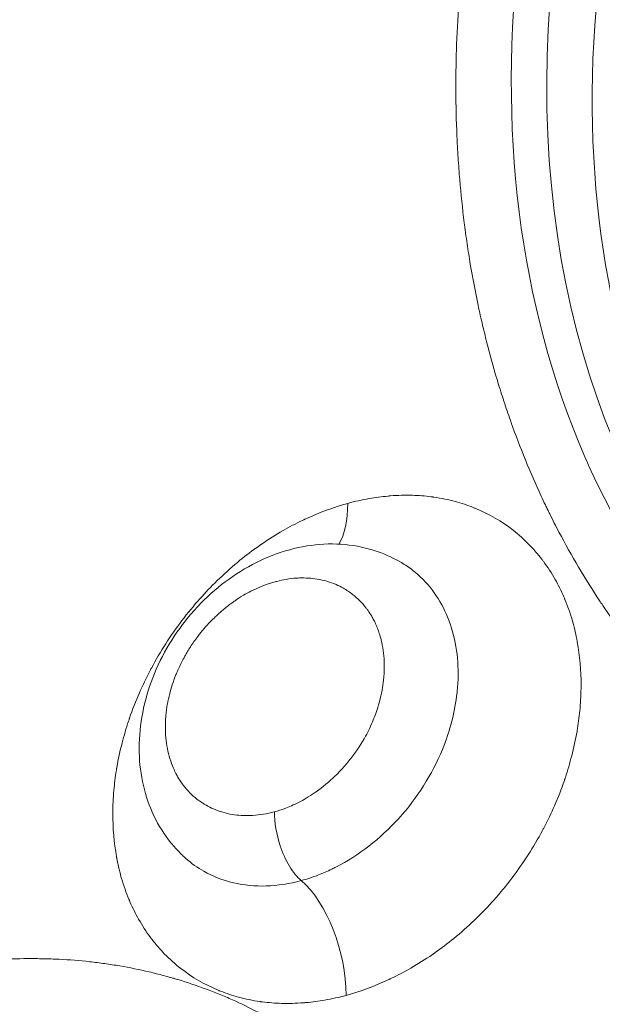
# Model space of a CAD drawing. Units: millimetres. Extents: x -2001 to 5351, y -2694 to 4521.
# Drawn here: x 190 to 254, y -28 to 79 of the extents above; entities that cross this region are included whole.
import ezdxf

# ---------------------------------------------------------------- set-up
doc = ezdxf.new("R2010")
doc.units = ezdxf.units.MM
doc.header["$LTSCALE"] = 1000
doc.layers.add('1 EQUIPMENT', color=7, linetype='Continuous', lineweight=18)

# ---------------------------------------------------------------- blocks, each defined once
blk = doc.blocks.new('DGHS 109')
at = {"layer": '1 EQUIPMENT', "color": 0, "linetype": 'Continuous', "lineweight": 0}
for centre, major_axis, start_param, end_param in [((354.14, 101.62), (73.54, 100.89), -2.381275, 3.90191), ((366.74, 92.43), (72.16, 98.99), 0.064783, 3.07681)]:
    blk.add_ellipse(centre, major_axis=major_axis, ratio=0.760845, start_param=start_param, end_param=end_param, dxfattribs=at)
at = {"layer": '1 EQUIPMENT', "color": 0, "linetype": 'Continuous', "lineweight": 0, "extrusion": (0, 0, -1)}
for centre, major_axis, ratio, start_param, end_param in [((357.1, 99.45), (-72.16, -98.99), 0.760845, 0, 3.141593), ((352.66, 102.69), (-75.19, -103.16), 0.760845, -0.760318, 2.381275), ((220.89, 30.55), (2.63, -9.65), 0.470228, -1.039407, -0.426893), ((220.7, -23.11), (2.63, -9.65), 0.470228, -2.547663, -1.039407)]:
    blk.add_ellipse(centre, major_axis=major_axis, ratio=ratio, start_param=start_param, end_param=end_param, dxfattribs=at)
at = {"layer": '1 EQUIPMENT', "color": 0, "linetype": 'Continuous', "lineweight": 0}
for points, knots in [([(351.02, -15.65), (349.5, -16.07), (347.98, -16.45), (346.45, -16.8), (345.69, -16.97), (344.93, -17.14), (344.17, -17.3), (343.79, -17.38), (343.41, -17.46), (343.03, -17.53), (342.84, -17.57), (342.65, -17.61), (342.46, -17.65), (342.36, -17.66), (342.27, -17.68), (342.17, -17.7), (342.12, -17.71), (342.07, -17.72), (342.03, -17.73), (341.98, -17.74), (341.93, -17.75), (341.88, -17.75), (340.31, -18.05), (338.75, -18.31), (337.18, -18.53), (336.4, -18.65), (335.62, -18.75), (334.84, -18.84), (334.45, -18.89), (334.06, -18.94), (333.67, -18.98), (333.48, -19), (333.28, -19.02), (333.09, -19.04), (332.99, -19.05), (332.89, -19.06), (332.8, -19.07), (332.7, -19.08), (332.6, -19.09), (332.5, -19.1), (330.92, -19.26), (329.34, -19.38), (327.77, -19.46), (326.98, -19.5), (326.2, -19.54), (325.42, -19.56), (325.03, -19.57), (324.64, -19.58), (324.25, -19.59), (324.05, -19.59), (323.86, -19.59), (323.66, -19.59), (323.56, -19.6), (323.47, -19.6), (323.37, -19.6), (323.27, -19.6), (323.18, -19.6), (323.08, -19.6), (321.5, -19.61), (319.93, -19.58), (318.37, -19.51), (317.59, -19.48), (316.81, -19.44), (316.03, -19.38), (315.64, -19.36), (315.26, -19.33), (314.87, -19.3), (314.68, -19.28), (314.48, -19.27), (314.29, -19.25), (314.2, -19.24), (314.1, -19.23), (314, -19.22), (313.91, -19.21), (313.81, -19.21), (313.71, -19.2), (312.15, -19.05), (310.61, -18.87), (309.08, -18.64), (308.31, -18.53), (307.55, -18.41), (306.79, -18.28), (306.41, -18.21), (306.03, -18.15), (305.65, -18.08), (305.46, -18.04), (305.27, -18.01), (305.08, -17.97), (304.9, -17.93), (304.71, -17.9), (304.52, -17.86), (303, -17.55), (301.5, -17.21), (300.02, -16.83), (299.27, -16.64), (298.54, -16.44), (297.8, -16.23), (297.43, -16.13), (297.07, -16.02), (296.7, -15.91), (296.34, -15.8), (295.98, -15.69), (295.61, -15.57), (294.15, -15.11), (292.72, -14.61), (291.3, -14.07), (289.88, -13.54), (288.48, -12.96), (287.1, -12.35), (285.72, -11.73), (284.37, -11.08), (283.03, -10.39), (282.36, -10.05), (281.7, -9.69), (281.05, -9.33), (280.72, -9.15), (280.39, -8.97), (280.07, -8.78), (279.74, -8.59), (279.42, -8.41), (279.1, -8.22), (277.81, -7.46), (276.55, -6.66), (275.31, -5.83), (274.69, -5.41), (274.08, -4.99), (273.48, -4.56), (273.17, -4.34), (272.87, -4.12), (272.57, -3.9), (272.42, -3.79), (272.27, -3.68), (272.12, -3.57), (271.97, -3.45), (271.82, -3.34), (271.68, -3.23), (270.5, -2.33), (269.35, -1.41), (268.22, -0.44), (267.66, 0.04), (267.1, 0.52), (266.55, 1.02), (266.28, 1.27), (266.01, 1.52), (265.74, 1.77), (265.6, 1.9), (265.46, 2.03), (265.33, 2.15), (265.26, 2.22), (265.2, 2.28), (265.13, 2.35), (265.06, 2.41), (264.99, 2.47), (264.93, 2.54), (263.87, 3.56), (262.83, 4.6), (261.83, 5.68), (261.33, 6.22), (260.83, 6.76), (260.34, 7.32), (260.1, 7.6), (259.86, 7.87), (259.62, 8.15), (259.5, 8.3), (259.38, 8.44), (259.26, 8.58), (259.2, 8.65), (259.14, 8.72), (259.08, 8.79), (259.02, 8.86), (258.96, 8.93), (258.9, 9), (257.97, 10.12), (257.06, 11.27), (256.18, 12.45), (255.75, 13.04), (255.31, 13.63), (254.89, 14.24), (254.68, 14.54), (254.47, 14.84), (254.26, 15.14), (254.16, 15.3), (254.05, 15.45), (253.95, 15.6), (253.9, 15.68), (253.85, 15.76), (253.79, 15.83), (253.77, 15.87), (253.74, 15.91), (253.72, 15.95), (253.69, 15.99), (253.67, 16.03), (253.64, 16.06), (252.03, 18.48), (250.55, 20.99), (249.17, 23.6), (248.83, 24.25), (248.49, 24.91), (248.17, 25.58), (248.08, 25.74), (248, 25.91), (247.92, 26.07), (247.91, 26.09), (247.9, 26.11), (247.9, 26.13), (247.88, 26.15), (247.87, 26.18), (247.86, 26.2), (247.84, 26.24), (247.82, 26.28), (247.8, 26.32), (247.76, 26.4), (247.72, 26.48), (247.69, 26.56), (247.53, 26.88), (247.38, 27.21), (247.23, 27.53), (246.63, 28.83), (246.05, 30.14), (245.51, 31.48), (244.96, 32.81), (244.45, 34.16), (243.96, 35.53), (243.71, 36.22), (243.48, 36.91), (243.25, 37.6), (243.02, 38.3), (242.8, 39), (242.58, 39.7), (242.15, 41.11), (241.75, 42.54), (241.38, 43.98), (241.19, 44.7), (241.01, 45.43), (240.84, 46.15), (240.67, 46.88), (240.51, 47.62), (240.35, 48.35), (240.04, 49.82), (239.76, 51.31), (239.5, 52.81), (239.38, 53.55), (239.26, 54.31), (239.15, 55.06), (239.09, 55.44), (239.04, 55.82), (238.99, 56.2), (238.96, 56.39), (238.94, 56.58), (238.91, 56.77), (238.9, 56.86), (238.89, 56.96), (238.87, 57.06), (238.87, 57.1), (238.86, 57.15), (238.85, 57.2), (238.85, 57.25), (238.84, 57.29), (238.84, 57.34), (238.64, 58.9), (238.48, 60.47), (238.34, 62.05), (238.28, 62.84), (238.22, 63.63), (238.17, 64.43), (238.14, 64.83), (238.12, 65.22), (238.1, 65.62), (238.08, 65.82), (238.07, 66.02), (238.06, 66.22), (238.06, 66.32), (238.05, 66.42), (238.05, 66.52), (238.05, 66.57), (238.05, 66.62), (238.04, 66.67), (238.04, 66.72), (238.04, 66.77), (238.04, 66.82), (237.96, 68.47), (237.93, 70.13), (237.92, 71.79), (237.92, 72.63), (237.92, 73.46), (237.94, 74.3), (237.94, 74.72), (237.95, 75.14), (237.96, 75.56), (237.97, 75.77), (237.98, 75.98), (237.98, 76.19), (237.99, 76.29), (237.99, 76.4), (237.99, 76.5), (238, 76.61), (238, 76.71), (238, 76.82), (238.07, 78.53), (238.16, 80.25), (238.29, 81.98), (238.36, 82.84), (238.43, 83.71), (238.52, 84.58), (238.56, 85.01), (238.6, 85.44), (238.65, 85.88), (238.67, 86.1), (238.69, 86.31), (238.72, 86.53), (238.73, 86.64), (238.74, 86.75), (238.75, 86.86), (238.77, 86.97), (238.78, 87.07), (238.79, 87.18), (238.99, 88.95), (239.23, 90.72), (239.51, 92.49), (239.64, 93.38), (239.79, 94.26), (239.94, 95.15), (240.02, 95.59), (240.1, 96.04), (240.18, 96.48), (240.22, 96.71), (240.26, 96.93), (240.3, 97.15), (240.32, 97.26), (240.35, 97.37), (240.37, 97.48), (240.39, 97.59), (240.41, 97.7), (240.43, 97.82), (240.78, 99.61), (241.16, 101.41), (241.58, 103.21), (241.79, 104.11), (242, 105.01), (242.23, 105.91), (242.34, 106.36), (242.46, 106.81), (242.57, 107.26), (242.63, 107.48), (242.69, 107.71), (242.75, 107.93), (242.81, 108.16), (242.87, 108.38), (242.93, 108.61), (243.42, 110.42), (243.95, 112.22), (244.51, 114.03), (244.79, 114.93), (245.08, 115.83), (245.38, 116.73), (245.67, 117.63), (245.98, 118.53), (246.29, 119.43), (246.93, 121.23), (247.59, 123.02), (248.29, 124.81), (248.64, 125.7), (248.99, 126.6), (249.36, 127.49), (249.73, 128.38), (250.1, 129.27), (250.48, 130.16), (251.25, 131.93), (252.05, 133.69), (252.87, 135.44), (253.29, 136.31), (253.71, 137.19), (254.14, 138.06), (254.36, 138.49), (254.57, 138.93), (254.79, 139.36), (254.9, 139.58), (255.01, 139.8), (255.12, 140.01), (255.24, 140.23), (255.35, 140.45), (255.46, 140.66), (256.35, 142.39), (257.26, 144.09), (258.21, 145.79), (258.69, 146.64), (259.17, 147.48), (259.66, 148.32), (259.9, 148.74), (260.15, 149.16), (260.4, 149.58), (260.52, 149.79), (260.65, 150), (260.77, 150.21), (260.84, 150.31), (260.9, 150.42), (260.96, 150.52), (261.02, 150.62), (261.09, 150.73), (261.15, 150.83), (262.15, 152.49), (263.18, 154.12), (264.23, 155.74), (264.76, 156.55), (265.29, 157.36), (265.83, 158.16), (266.1, 158.56), (266.38, 158.96), (266.65, 159.36), (266.79, 159.56), (266.93, 159.76), (267.06, 159.96), (267.13, 160.06), (267.2, 160.16), (267.27, 160.26), (267.34, 160.36), (267.41, 160.46), (267.48, 160.55), (268.58, 162.12), (269.7, 163.67), (270.84, 165.2), (271.42, 165.96), (271.99, 166.72), (272.58, 167.48), (272.87, 167.86), (273.17, 168.23), (273.46, 168.61), (273.61, 168.8), (273.76, 168.98), (273.91, 169.17), (273.98, 169.26), (274.06, 169.36), (274.13, 169.45), (274.17, 169.5), (274.21, 169.54), (274.24, 169.59), (274.28, 169.64), (274.32, 169.69), (274.36, 169.73), (276.69, 172.64), (279.1, 175.46), (281.6, 178.2), (282.85, 179.57), (284.12, 180.91), (285.41, 182.24), (286.05, 182.9), (286.7, 183.56), (287.36, 184.21), (287.69, 184.53), (288.02, 184.86), (288.35, 185.18), (288.51, 185.34), (288.68, 185.5), (288.84, 185.66), (288.93, 185.74), (289.01, 185.82), (289.09, 185.9), (289.13, 185.94), (289.17, 185.98), (289.22, 186.02), (289.24, 186.04), (289.26, 186.06), (289.28, 186.08), (289.3, 186.1), (289.32, 186.13), (289.34, 186.14), (294.43, 191.04), (299.75, 195.55), (305.31, 199.68)], [0, 0, 0, 0, 0.015625, 0.015625, 0.015625, 0.023438, 0.023438, 0.023438, 0.027344, 0.027344, 0.027344, 0.029297, 0.029297, 0.029297, 0.030273, 0.030273, 0.030273, 0.030762, 0.030762, 0.030762, 0.03125, 0.03125, 0.03125, 0.046875, 0.046875, 0.046875, 0.054688, 0.054688, 0.054688, 0.058594, 0.058594, 0.058594, 0.060547, 0.060547, 0.060547, 0.061523, 0.061523, 0.061523, 0.0625, 0.0625, 0.0625, 0.078125, 0.078125, 0.078125, 0.085938, 0.085938, 0.085938, 0.089844, 0.089844, 0.089844, 0.091797, 0.091797, 0.091797, 0.092773, 0.092773, 0.092773, 0.09375, 0.09375, 0.09375, 0.109375, 0.109375, 0.109375, 0.117188, 0.117188, 0.117188, 0.121094, 0.121094, 0.121094, 0.123047, 0.123047, 0.123047, 0.124023, 0.124023, 0.124023, 0.125, 0.125, 0.125, 0.140625, 0.140625, 0.140625, 0.148438, 0.148438, 0.148438, 0.152344, 0.152344, 0.152344, 0.154297, 0.154297, 0.154297, 0.15625, 0.15625, 0.15625, 0.171875, 0.171875, 0.171875, 0.179688, 0.179688, 0.179688, 0.183594, 0.183594, 0.183594, 0.1875, 0.1875, 0.1875, 0.203125, 0.203125, 0.203125, 0.21875, 0.21875, 0.21875, 0.234375, 0.234375, 0.234375, 0.242188, 0.242188, 0.242188, 0.246094, 0.246094, 0.246094, 0.25, 0.25, 0.25, 0.265625, 0.265625, 0.265625, 0.273438, 0.273438, 0.273438, 0.277344, 0.277344, 0.277344, 0.279297, 0.279297, 0.279297, 0.28125, 0.28125, 0.28125, 0.296875, 0.296875, 0.296875, 0.304688, 0.304688, 0.304688, 0.308594, 0.308594, 0.308594, 0.310547, 0.310547, 0.310547, 0.311523, 0.311523, 0.311523, 0.3125, 0.3125, 0.3125, 0.328125, 0.328125, 0.328125, 0.335938, 0.335938, 0.335938, 0.339844, 0.339844, 0.339844, 0.341797, 0.341797, 0.341797, 0.342773, 0.342773, 0.342773, 0.34375, 0.34375, 0.34375, 0.359375, 0.359375, 0.359375, 0.367188, 0.367188, 0.367188, 0.371094, 0.371094, 0.371094, 0.373047, 0.373047, 0.373047, 0.374023, 0.374023, 0.374023, 0.374512, 0.374512, 0.374512, 0.375, 0.375, 0.375, 0.40625, 0.40625, 0.40625, 0.414063, 0.414063, 0.414063, 0.416016, 0.416016, 0.416016, 0.416217, 0.416217, 0.416217, 0.416504, 0.416504, 0.416504, 0.416992, 0.416992, 0.416992, 0.417969, 0.417969, 0.417969, 0.421875, 0.421875, 0.421875, 0.4375, 0.4375, 0.4375, 0.453125, 0.453125, 0.453125, 0.460938, 0.460938, 0.460938, 0.46875, 0.46875, 0.46875, 0.484375, 0.484375, 0.484375, 0.492188, 0.492188, 0.492188, 0.5, 0.5, 0.5, 0.515625, 0.515625, 0.515625, 0.523438, 0.523438, 0.523438, 0.527344, 0.527344, 0.527344, 0.529297, 0.529297, 0.529297, 0.530273, 0.530273, 0.530273, 0.530762, 0.530762, 0.530762, 0.53125, 0.53125, 0.53125, 0.546875, 0.546875, 0.546875, 0.554688, 0.554688, 0.554688, 0.558594, 0.558594, 0.558594, 0.560547, 0.560547, 0.560547, 0.561523, 0.561523, 0.561523, 0.562012, 0.562012, 0.562012, 0.5625, 0.5625, 0.5625, 0.578125, 0.578125, 0.578125, 0.585938, 0.585938, 0.585938, 0.589844, 0.589844, 0.589844, 0.591797, 0.591797, 0.591797, 0.592773, 0.592773, 0.592773, 0.59375, 0.59375, 0.59375, 0.609375, 0.609375, 0.609375, 0.617188, 0.617188, 0.617188, 0.621094, 0.621094, 0.621094, 0.623047, 0.623047, 0.623047, 0.624023, 0.624023, 0.624023, 0.625, 0.625, 0.625, 0.640625, 0.640625, 0.640625, 0.648438, 0.648438, 0.648438, 0.652344, 0.652344, 0.652344, 0.654297, 0.654297, 0.654297, 0.655273, 0.655273, 0.655273, 0.65625, 0.65625, 0.65625, 0.671875, 0.671875, 0.671875, 0.679688, 0.679688, 0.679688, 0.683594, 0.683594, 0.683594, 0.685547, 0.685547, 0.685547, 0.6875, 0.6875, 0.6875, 0.703125, 0.703125, 0.703125, 0.710938, 0.710938, 0.710938, 0.71875, 0.71875, 0.71875, 0.734375, 0.734375, 0.734375, 0.742188, 0.742188, 0.742188, 0.75, 0.75, 0.75, 0.765625, 0.765625, 0.765625, 0.773438, 0.773438, 0.773438, 0.777344, 0.777344, 0.777344, 0.779297, 0.779297, 0.779297, 0.78125, 0.78125, 0.78125, 0.796875, 0.796875, 0.796875, 0.804688, 0.804688, 0.804688, 0.808594, 0.808594, 0.808594, 0.810547, 0.810547, 0.810547, 0.811523, 0.811523, 0.811523, 0.8125, 0.8125, 0.8125, 0.828125, 0.828125, 0.828125, 0.835938, 0.835938, 0.835938, 0.839844, 0.839844, 0.839844, 0.841797, 0.841797, 0.841797, 0.842773, 0.842773, 0.842773, 0.84375, 0.84375, 0.84375, 0.859375, 0.859375, 0.859375, 0.867188, 0.867188, 0.867188, 0.871094, 0.871094, 0.871094, 0.873047, 0.873047, 0.873047, 0.874023, 0.874023, 0.874023, 0.874512, 0.874512, 0.874512, 0.875, 0.875, 0.875, 0.90625, 0.90625, 0.90625, 0.921875, 0.921875, 0.921875, 0.929688, 0.929688, 0.929688, 0.933594, 0.933594, 0.933594, 0.935547, 0.935547, 0.935547, 0.936523, 0.936523, 0.936523, 0.937012, 0.937012, 0.937012, 0.937256, 0.937256, 0.937256, 0.9375, 0.9375, 0.9375, 1, 1, 1, 1]), ([(226.13, 26.73), (226.91, 26.94), (227.69, 27.12), (228.47, 27.25), (229.14, 27.37), (229.82, 27.46), (230.49, 27.52), (230.54, 27.53), (230.59, 27.53), (230.64, 27.54), (230.66, 27.54), (230.68, 27.54), (230.71, 27.54), (230.73, 27.55), (230.75, 27.55), (230.78, 27.55), (231.59, 27.61), (232.4, 27.63), (233.19, 27.61), (233.88, 27.59), (234.56, 27.54), (235.24, 27.45), (235.29, 27.44), (235.34, 27.44), (235.38, 27.43), (235.41, 27.43), (235.43, 27.42), (235.46, 27.42), (235.48, 27.42), (235.5, 27.41), (235.53, 27.41), (236.33, 27.29), (237.11, 27.13), (237.87, 26.93), (238.54, 26.75), (239.19, 26.53), (239.82, 26.28), (239.87, 26.26), (239.91, 26.24), (239.96, 26.22), (240.01, 26.2), (240.05, 26.19), (240.1, 26.17), (241.57, 25.56), (242.93, 24.77), (244.17, 23.8), (244.79, 23.31), (245.37, 22.79), (245.92, 22.22), (246.41, 21.73), (246.86, 21.2), (247.29, 20.65), (247.32, 20.61), (247.35, 20.57), (247.38, 20.53), (247.41, 20.49), (247.44, 20.45), (247.47, 20.41), (247.94, 19.78), (248.37, 19.12), (248.76, 18.42), (249.11, 17.82), (249.42, 17.19), (249.7, 16.53), (249.72, 16.49), (249.74, 16.44), (249.76, 16.39), (249.77, 16.37), (249.78, 16.34), (249.79, 16.32), (249.8, 16.3), (249.81, 16.27), (249.82, 16.25), (250.13, 15.52), (250.39, 14.78), (250.61, 14.01), (250.81, 13.33), (250.98, 12.64), (251.12, 11.93), (251.13, 11.88), (251.14, 11.83), (251.15, 11.78), (251.15, 11.76), (251.16, 11.73), (251.16, 11.7), (251.16, 11.68), (251.17, 11.65), (251.17, 11.63), (251.45, 10.09), (251.59, 8.5), (251.58, 6.86), (251.58, 6.04), (251.54, 5.21), (251.47, 4.38), (251.4, 3.65), (251.31, 2.92), (251.19, 2.18), (251.18, 2.13), (251.18, 2.07), (251.17, 2.02), (251.16, 2), (251.16, 1.97), (251.15, 1.94), (251.15, 1.92), (251.14, 1.89), (251.14, 1.86), (250.99, 0.97), (250.79, 0.07), (250.56, -0.82), (250.36, -1.61), (250.13, -2.39), (249.87, -3.17), (249.85, -3.23), (249.83, -3.28), (249.81, -3.34), (249.8, -3.36), (249.79, -3.39), (249.78, -3.42), (249.77, -3.45), (249.77, -3.48), (249.76, -3.5), (249.44, -4.43), (249.08, -5.35), (248.68, -6.26), (248.33, -7.06), (247.95, -7.84), (247.55, -8.62), (247.52, -8.68), (247.49, -8.73), (247.46, -8.79), (247.43, -8.85), (247.4, -8.9), (247.37, -8.96), (246.4, -10.77), (245.29, -12.5), (244.04, -14.15), (243.41, -14.98), (242.76, -15.77), (242.07, -16.54), (241.48, -17.21), (240.86, -17.86), (240.22, -18.48), (240.17, -18.53), (240.12, -18.57), (240.08, -18.62), (240.03, -18.66), (239.98, -18.71), (239.94, -18.75), (239.22, -19.44), (238.47, -20.1), (237.71, -20.72), (237.04, -21.27), (236.36, -21.79), (235.66, -22.28), (235.61, -22.31), (235.56, -22.35), (235.51, -22.38), (235.48, -22.4), (235.46, -22.42), (235.43, -22.44), (235.41, -22.45), (235.38, -22.47), (235.36, -22.49), (234.58, -23.02), (233.8, -23.51), (233.01, -23.97), (232.31, -24.36), (231.61, -24.73), (230.9, -25.08), (230.85, -25.1), (230.8, -25.12), (230.75, -25.15), (230.72, -25.16), (230.7, -25.17), (230.67, -25.18), (230.65, -25.2), (230.62, -25.21), (230.6, -25.22), (229.06, -25.94), (227.51, -26.51), (225.95, -26.94)], [0, 0, 0, 0, 0.03125, 0.03125, 0.03125, 0.058594, 0.058594, 0.058594, 0.060547, 0.060547, 0.060547, 0.061523, 0.061523, 0.061523, 0.0625, 0.0625, 0.0625, 0.09375, 0.09375, 0.09375, 0.121094, 0.121094, 0.121094, 0.123047, 0.123047, 0.123047, 0.124023, 0.124023, 0.124023, 0.125, 0.125, 0.125, 0.15625, 0.15625, 0.15625, 0.183594, 0.183594, 0.183594, 0.185547, 0.185547, 0.185547, 0.1875, 0.1875, 0.1875, 0.25, 0.25, 0.25, 0.28125, 0.28125, 0.28125, 0.308594, 0.308594, 0.308594, 0.310547, 0.310547, 0.310547, 0.3125, 0.3125, 0.3125, 0.34375, 0.34375, 0.34375, 0.371094, 0.371094, 0.371094, 0.373047, 0.373047, 0.373047, 0.374023, 0.374023, 0.374023, 0.375, 0.375, 0.375, 0.40625, 0.40625, 0.40625, 0.433594, 0.433594, 0.433594, 0.435547, 0.435547, 0.435547, 0.436523, 0.436523, 0.436523, 0.4375, 0.4375, 0.4375, 0.5, 0.5, 0.5, 0.53125, 0.53125, 0.53125, 0.558594, 0.558594, 0.558594, 0.560547, 0.560547, 0.560547, 0.561523, 0.561523, 0.561523, 0.5625, 0.5625, 0.5625, 0.59375, 0.59375, 0.59375, 0.621094, 0.621094, 0.621094, 0.623047, 0.623047, 0.623047, 0.624023, 0.624023, 0.624023, 0.625, 0.625, 0.625, 0.65625, 0.65625, 0.65625, 0.683594, 0.683594, 0.683594, 0.685547, 0.685547, 0.685547, 0.6875, 0.6875, 0.6875, 0.75, 0.75, 0.75, 0.78125, 0.78125, 0.78125, 0.808594, 0.808594, 0.808594, 0.810547, 0.810547, 0.810547, 0.8125, 0.8125, 0.8125, 0.84375, 0.84375, 0.84375, 0.871094, 0.871094, 0.871094, 0.873047, 0.873047, 0.873047, 0.874023, 0.874023, 0.874023, 0.875, 0.875, 0.875, 0.90625, 0.90625, 0.90625, 0.933594, 0.933594, 0.933594, 0.935547, 0.935547, 0.935547, 0.936523, 0.936523, 0.936523, 0.9375, 0.9375, 0.9375, 1, 1, 1, 1]), ([(225.95, -26.94), (225.17, -27.15), (224.39, -27.32), (223.61, -27.46), (222.94, -27.58), (222.26, -27.67), (221.59, -27.73), (221.54, -27.73), (221.49, -27.74), (221.44, -27.74), (221.42, -27.75), (221.4, -27.75), (221.37, -27.75), (221.35, -27.75), (221.33, -27.75), (221.3, -27.75), (220.49, -27.82), (219.68, -27.84), (218.89, -27.82), (218.2, -27.79), (217.52, -27.74), (216.84, -27.65), (216.79, -27.65), (216.74, -27.64), (216.69, -27.64), (216.67, -27.63), (216.65, -27.63), (216.62, -27.63), (216.6, -27.62), (216.58, -27.62), (216.55, -27.62), (215.75, -27.5), (214.97, -27.34), (214.21, -27.13), (213.54, -26.95), (212.89, -26.73), (212.26, -26.48), (212.21, -26.46), (212.16, -26.45), (212.12, -26.43), (212.07, -26.41), (212.03, -26.39), (211.98, -26.37), (210.51, -25.76), (209.15, -24.97), (207.91, -24), (207.29, -23.52), (206.71, -22.99), (206.15, -22.43), (205.67, -21.93), (205.22, -21.41), (204.79, -20.85), (204.76, -20.82), (204.73, -20.78), (204.7, -20.74), (204.67, -20.7), (204.64, -20.65), (204.61, -20.62), (204.14, -19.99), (203.71, -19.32), (203.32, -18.63), (202.97, -18.02), (202.66, -17.39), (202.37, -16.74), (202.35, -16.69), (202.33, -16.64), (202.31, -16.6), (202.3, -16.57), (202.29, -16.55), (202.28, -16.53), (202.27, -16.5), (202.26, -16.48), (202.26, -16.46), (201.95, -15.73), (201.69, -14.98), (201.46, -14.21), (201.27, -13.54), (201.1, -12.85), (200.96, -12.14), (200.95, -12.09), (200.94, -12.04), (200.93, -11.99), (200.93, -11.96), (200.92, -11.94), (200.92, -11.91), (200.91, -11.88), (200.91, -11.86), (200.91, -11.83), (200.63, -10.3), (200.49, -8.71), (200.5, -7.07), (200.5, -6.25), (200.54, -5.42), (200.61, -4.59), (200.68, -3.86), (200.77, -3.12), (200.89, -2.39), (200.9, -2.33), (200.9, -2.28), (200.91, -2.23), (200.92, -2.2), (200.92, -2.17), (200.93, -2.15), (200.93, -2.12), (200.93, -2.1), (200.94, -2.07), (201.09, -1.17), (201.29, -0.28), (201.52, 0.62), (201.72, 1.4), (201.95, 2.18), (202.21, 2.96), (202.23, 3.02), (202.25, 3.08), (202.27, 3.13), (202.28, 3.16), (202.29, 3.19), (202.29, 3.21), (202.3, 3.24), (202.31, 3.27), (202.32, 3.3), (202.64, 4.23), (203, 5.15), (203.4, 6.06), (203.75, 6.85), (204.13, 7.64), (204.53, 8.42), (204.56, 8.47), (204.59, 8.53), (204.62, 8.58), (204.65, 8.64), (204.68, 8.69), (204.71, 8.75), (205.68, 10.56), (206.79, 12.3), (208.04, 13.95), (208.67, 14.77), (209.32, 15.57), (210.01, 16.33), (210.6, 17), (211.22, 17.65), (211.86, 18.28), (211.91, 18.32), (211.96, 18.37), (212, 18.41), (212.05, 18.46), (212.09, 18.5), (212.14, 18.54), (212.86, 19.24), (213.61, 19.9), (214.37, 20.52), (215.04, 21.06), (215.72, 21.58), (216.42, 22.07), (216.47, 22.11), (216.52, 22.14), (216.57, 22.18), (216.6, 22.2), (216.62, 22.21), (216.65, 22.23), (216.67, 22.25), (216.7, 22.27), (216.72, 22.28), (217.49, 22.81), (218.28, 23.3), (219.07, 23.76), (219.76, 24.16), (220.47, 24.53), (221.18, 24.87), (221.23, 24.89), (221.28, 24.92), (221.33, 24.94), (221.36, 24.95), (221.38, 24.97), (221.41, 24.98), (221.43, 24.99), (221.46, 25), (221.48, 25.01), (223.02, 25.73), (224.57, 26.3), (226.13, 26.73)], [0, 0, 0, 0, 0.03125, 0.03125, 0.03125, 0.058594, 0.058594, 0.058594, 0.060547, 0.060547, 0.060547, 0.061523, 0.061523, 0.061523, 0.0625, 0.0625, 0.0625, 0.09375, 0.09375, 0.09375, 0.121094, 0.121094, 0.121094, 0.123047, 0.123047, 0.123047, 0.124023, 0.124023, 0.124023, 0.125, 0.125, 0.125, 0.15625, 0.15625, 0.15625, 0.183594, 0.183594, 0.183594, 0.185547, 0.185547, 0.185547, 0.1875, 0.1875, 0.1875, 0.25, 0.25, 0.25, 0.28125, 0.28125, 0.28125, 0.308594, 0.308594, 0.308594, 0.310547, 0.310547, 0.310547, 0.3125, 0.3125, 0.3125, 0.34375, 0.34375, 0.34375, 0.371094, 0.371094, 0.371094, 0.373047, 0.373047, 0.373047, 0.374023, 0.374023, 0.374023, 0.375, 0.375, 0.375, 0.40625, 0.40625, 0.40625, 0.433594, 0.433594, 0.433594, 0.435547, 0.435547, 0.435547, 0.436523, 0.436523, 0.436523, 0.4375, 0.4375, 0.4375, 0.5, 0.5, 0.5, 0.53125, 0.53125, 0.53125, 0.558594, 0.558594, 0.558594, 0.560547, 0.560547, 0.560547, 0.561523, 0.561523, 0.561523, 0.5625, 0.5625, 0.5625, 0.59375, 0.59375, 0.59375, 0.621094, 0.621094, 0.621094, 0.623047, 0.623047, 0.623047, 0.624023, 0.624023, 0.624023, 0.625, 0.625, 0.625, 0.65625, 0.65625, 0.65625, 0.683594, 0.683594, 0.683594, 0.685547, 0.685547, 0.685547, 0.6875, 0.6875, 0.6875, 0.75, 0.75, 0.75, 0.78125, 0.78125, 0.78125, 0.808594, 0.808594, 0.808594, 0.810547, 0.810547, 0.810547, 0.8125, 0.8125, 0.8125, 0.84375, 0.84375, 0.84375, 0.871094, 0.871094, 0.871094, 0.873047, 0.873047, 0.873047, 0.874023, 0.874023, 0.874023, 0.875, 0.875, 0.875, 0.90625, 0.90625, 0.90625, 0.933594, 0.933594, 0.933594, 0.935547, 0.935547, 0.935547, 0.936523, 0.936523, 0.936523, 0.9375, 0.9375, 0.9375, 1, 1, 1, 1]), ([(208.47, -12), (208.47, -12), (208.47, -12), (208.47, -12), (208.47, -12), (208.47, -12), (208.47, -12), (208.47, -12), (208.47, -12), (208.46, -12), (208.46, -12), (208.46, -11.99), (208.45, -11.99), (208.43, -11.97), (208.42, -11.96), (208.36, -11.9), (208.32, -11.87), (208.15, -11.71), (208.02, -11.59), (207.53, -11.1), (207.17, -10.71), (206.12, -9.41), (205.49, -8.42), (204.49, -6.32), (204.1, -5.2), (203.56, -2.88), (203.41, -1.65), (203.35, 0.85), (203.45, 2.14), (203.89, 4.71), (204.23, 5.99), (205.14, 8.5), (205.72, 9.75), (207.08, 12.12), (207.87, 13.25), (209.6, 15.36), (210.57, 16.34), (212.61, 18.11), (213.71, 18.9), (216, 20.25), (217.2, 20.81), (219.64, 21.68), (220.88, 21.98), (223.37, 22.32), (224.62, 22.35), (227.04, 22.12), (228.22, 21.87), (230.26, 21.17), (231.38, 20.63), (231.98, 20.27)], [0, 0, 0, 0, 0.000025, 0.000025, 0.000037, 0.000037, 0.000837, 0.000837, 0.003237, 0.003237, 0.010437, 0.010437, 0.032037, 0.032037, 0.096837, 0.096837, 0.29124, 0.29124, 0.874515, 0.874515, 2.62614, 2.62614, 6.459048, 6.459048, 10.288162, 10.288162, 14.226467, 14.226467, 18.258382, 18.258382, 22.303566, 22.303566, 26.410605, 26.410605, 30.513999, 30.513999, 34.611284, 34.611284, 38.708073, 38.708073, 42.816333, 42.816333, 46.880616, 46.880616, 50.930925, 50.930925, 54.869187, 54.869187, 58.110815, 58.110815, 58.110815, 58.110815]), ([(238.17, 8.11), (238.18, 10.45), (237.74, 12.68), (236.06, 16.55), (234.8, 18.19), (232.83, 19.73), (232.41, 20.02), (231.98, 20.27)], [0, 0, 0, 0, 0.25, 0.25, 0.5, 0.5, 0.5631291, 0.5631291, 0.5631291, 0.5631291]), ([(230.12, 8.88), (230.12, 9.7), (230.05, 10.49), (229.9, 11.26), (229.89, 11.34), (229.87, 11.41), (229.86, 11.48), (229.8, 11.73), (229.74, 11.98), (229.67, 12.22), (229.55, 12.64), (229.4, 13.05), (229.23, 13.44), (229.15, 13.63), (229.06, 13.82), (228.96, 14), (228.89, 14.14), (228.81, 14.28), (228.74, 14.41), (228.61, 14.63), (228.48, 14.83), (228.34, 15.03), (228.27, 15.13), (228.2, 15.22), (228.14, 15.31), (228.14, 15.31), (228.14, 15.31), (228.14, 15.31), (227.7, 15.87), (227.21, 16.37), (226.66, 16.8), (226.66, 16.8), (226.66, 16.8), (226.66, 16.8), (226.34, 17.05), (226.01, 17.27), (225.66, 17.47), (225.4, 17.62), (225.13, 17.75), (224.85, 17.87), (224.85, 17.87), (224.85, 17.87), (224.85, 17.87), (224.2, 18.15), (223.52, 18.35), (222.79, 18.47), (222.79, 18.47), (222.79, 18.47), (222.79, 18.47), (222.17, 18.57), (221.53, 18.61), (220.88, 18.59), (220.77, 18.59), (220.66, 18.58), (220.55, 18.58), (220.55, 18.58), (220.55, 18.58), (220.55, 18.58), (220.17, 18.55), (219.78, 18.51), (219.4, 18.44), (219.06, 18.38), (218.72, 18.31), (218.39, 18.22), (218.33, 18.21), (218.28, 18.2), (218.22, 18.18), (218.22, 18.18), (218.22, 18.18), (218.22, 18.18), (217.83, 18.07), (217.44, 17.95), (217.05, 17.8), (216.71, 17.68), (216.38, 17.54), (216.05, 17.38), (216, 17.36), (215.94, 17.33), (215.89, 17.31), (215.89, 17.31), (215.89, 17.31), (215.89, 17.31), (215.78, 17.25), (215.67, 17.2), (215.56, 17.14), (215.29, 17), (215.02, 16.86), (214.75, 16.7), (214.44, 16.52), (214.14, 16.32), (213.83, 16.11), (213.77, 16.07), (213.71, 16.02), (213.65, 15.98), (213.65, 15.98), (213.65, 15.98), (213.65, 15.98), (213.28, 15.72), (212.93, 15.45), (212.58, 15.17), (212.47, 15.07), (212.35, 14.97), (212.24, 14.87), (212.08, 14.73), (211.92, 14.59), (211.76, 14.44), (211.7, 14.38), (211.64, 14.32), (211.58, 14.26), (211.58, 14.26), (211.58, 14.26), (211.58, 14.26), (211.04, 13.74), (210.55, 13.19), (210.08, 12.62), (209.97, 12.48), (209.86, 12.34), (209.76, 12.2), (209.76, 12.2), (209.76, 12.2), (209.76, 12.2), (209.48, 11.84), (209.22, 11.46), (208.97, 11.08), (208.75, 10.74), (208.55, 10.4), (208.36, 10.06), (208.33, 10), (208.3, 9.95), (208.27, 9.89), (208.27, 9.89), (208.27, 9.89), (208.27, 9.89), (208.05, 9.49), (207.84, 9.09), (207.66, 8.67), (207.58, 8.5), (207.5, 8.32), (207.43, 8.14), (207.42, 8.11), (207.41, 8.08), (207.39, 8.05), (207.37, 7.99), (207.34, 7.93), (207.32, 7.87), (207.26, 7.72), (207.21, 7.58), (207.16, 7.43), (207.16, 7.43), (207.16, 7.43), (207.16, 7.43), (207.13, 7.35), (207.1, 7.27), (207.07, 7.19), (206.95, 6.85), (206.85, 6.5), (206.75, 6.16), (206.7, 5.95), (206.64, 5.74), (206.6, 5.52), (206.56, 5.35), (206.52, 5.17), (206.49, 4.99), (206.48, 4.96), (206.47, 4.92), (206.46, 4.89), (206.46, 4.89), (206.46, 4.89), (206.46, 4.89), (206.43, 4.68), (206.39, 4.48), (206.37, 4.28), (206.35, 4.15), (206.33, 4.01), (206.32, 3.88), (206.26, 3.38), (206.23, 2.87), (206.23, 2.37)], [0, 0, 0, 0, 0.0625, 0.0625, 0.0625, 0.068549, 0.068549, 0.068549, 0.089077, 0.089077, 0.089077, 0.125, 0.125, 0.125, 0.14288, 0.14288, 0.14288, 0.15625, 0.15625, 0.15625, 0.177681, 0.177681, 0.177681, 0.187496, 0.187496, 0.187496, 0.1875, 0.1875, 0.1875, 0.249996, 0.249996, 0.249996, 0.25, 0.25, 0.25, 0.285699, 0.285699, 0.285699, 0.312496, 0.312496, 0.312496, 0.3125, 0.3125, 0.3125, 0.374997, 0.374997, 0.374997, 0.375, 0.375, 0.375, 0.428549, 0.428549, 0.428549, 0.437497, 0.437497, 0.437497, 0.4375, 0.4375, 0.4375, 0.46875, 0.46875, 0.46875, 0.495626, 0.495626, 0.495626, 0.499997, 0.499997, 0.499997, 0.5, 0.5, 0.5, 0.53125, 0.53125, 0.53125, 0.558113, 0.558113, 0.558113, 0.562498, 0.562498, 0.562498, 0.5625, 0.5625, 0.5625, 0.57144, 0.57144, 0.57144, 0.59375, 0.59375, 0.59375, 0.619605, 0.619605, 0.619605, 0.624998, 0.624998, 0.624998, 0.625, 0.625, 0.625, 0.65625, 0.65625, 0.65625, 0.666683, 0.666683, 0.666683, 0.681628, 0.681628, 0.681628, 0.687498, 0.687498, 0.687498, 0.6875, 0.6875, 0.6875, 0.738076, 0.738076, 0.738076, 0.749999, 0.749999, 0.749999, 0.75, 0.75, 0.75, 0.78125, 0.78125, 0.78125, 0.80824, 0.80824, 0.80824, 0.812499, 0.812499, 0.812499, 0.8125, 0.8125, 0.8125, 0.84375, 0.84375, 0.84375, 0.857144, 0.857144, 0.857144, 0.859375, 0.859375, 0.859375, 0.864131, 0.864131, 0.864131, 0.874999, 0.874999, 0.874999, 0.875, 0.875, 0.875, 0.880921, 0.880921, 0.880921, 0.90625, 0.90625, 0.90625, 0.921875, 0.921875, 0.921875, 0.934832, 0.934832, 0.934832, 0.9375, 0.9375, 0.9375, 0.9375, 0.9375, 0.9375, 0.952431, 0.952431, 0.952431, 0.962316, 0.962316, 0.962316, 1, 1, 1, 1]), ([(218.13, -6.92), (218.52, -6.81), (218.9, -6.69), (219.28, -6.55), (219.34, -6.52), (219.4, -6.5), (219.45, -6.48), (219.7, -6.39), (219.94, -6.28), (220.18, -6.17), (220.27, -6.13), (220.36, -6.09), (220.45, -6.05), (220.45, -6.05), (220.45, -6.05), (220.45, -6.05), (220.56, -6), (220.66, -5.94), (220.77, -5.89), (221.05, -5.75), (221.32, -5.6), (221.58, -5.44), (221.9, -5.26), (222.21, -5.06), (222.51, -4.85), (222.57, -4.81), (222.63, -4.77), (222.69, -4.73), (222.69, -4.73), (222.69, -4.73), (222.69, -4.73), (223.42, -4.21), (224.11, -3.64), (224.76, -3.01), (224.76, -3.01), (224.76, -3.01), (224.76, -3.01), (224.9, -2.87), (225.03, -2.74), (225.17, -2.6), (225.31, -2.46), (225.44, -2.31), (225.58, -2.16), (225.62, -2.12), (225.66, -2.07), (225.71, -2.02), (226.01, -1.68), (226.3, -1.32), (226.58, -0.95), (226.58, -0.95), (226.58, -0.95), (226.58, -0.95), (227.14, -0.22), (227.63, 0.55), (228.08, 1.35), (228.08, 1.35), (228.08, 1.35), (228.08, 1.35), (228.39, 1.93), (228.67, 2.51), (228.91, 3.11), (229.01, 3.34), (229.1, 3.58), (229.19, 3.82), (229.19, 3.82), (229.19, 3.82), (229.19, 3.82), (229.49, 4.66), (229.72, 5.51), (229.88, 6.36), (229.88, 6.36), (229.88, 6.36), (229.88, 6.36), (229.95, 6.73), (230, 7.09), (230.04, 7.45), (230.09, 7.93), (230.12, 8.41), (230.12, 8.88), (230.12, 8.88), (230.12, 8.88), (230.12, 8.88)], [0.5004827, 0.5004827, 0.5004827, 0.5004827, 0.53125, 0.53125, 0.53125, 0.5356887, 0.5356887, 0.5356887, 0.5553754, 0.5553754, 0.5553754, 0.5624969, 0.5624969, 0.5624969, 0.5625, 0.5625, 0.5625, 0.57144, 0.57144, 0.57144, 0.59375, 0.59375, 0.59375, 0.6199041, 0.6199041, 0.6199041, 0.6249965, 0.6249965, 0.6249965, 0.625, 0.625, 0.625, 0.6874962, 0.6874962, 0.6874962, 0.6875, 0.6875, 0.6875, 0.7006094, 0.7006094, 0.7006094, 0.7143017, 0.7143017, 0.7143017, 0.71875, 0.71875, 0.71875, 0.7499959, 0.7499959, 0.7499959, 0.75, 0.75, 0.75, 0.8124955, 0.8124955, 0.8124955, 0.8125, 0.8125, 0.8125, 0.857122, 0.857122, 0.857122, 0.8749952, 0.8749952, 0.8749952, 0.875, 0.875, 0.875, 0.9374948, 0.9374948, 0.9374948, 0.9375, 0.9375, 0.9375, 0.9642894, 0.9642894, 0.9642894, 0.9999848, 0.9999848, 0.9999848, 1, 1, 1, 1]), ([(221.06, -14.42), (221.69, -14.25), (222.32, -14.05), (222.94, -13.8), (223.43, -13.61), (223.91, -13.4), (224.39, -13.17), (224.54, -13.1), (224.69, -13.03), (224.83, -12.95), (227.32, -11.68), (229.68, -9.85), (231.69, -7.64), (233.69, -5.43), (235.33, -2.83), (236.45, -0.12), (237.29, 1.91), (237.83, 4.02), (238.05, 6.08), (238.06, 6.16), (238.07, 6.25), (238.08, 6.34), (238.14, 6.94), (238.17, 7.53), (238.17, 8.11)], [0, 0, 0, 0, 0.0705183, 0.0705183, 0.0705183, 0.125, 0.125, 0.125, 0.1420184, 0.1420184, 0.1420184, 0.4280197, 0.4280197, 0.4280197, 0.7140211, 0.7140211, 0.7140211, 0.9285221, 0.9285221, 0.9285221, 0.9375, 0.9375, 0.9375, 1, 1, 1, 1]), ([(206.23, 2.37), (206.23, 1.56), (206.3, 0.76), (206.45, 0), (206.6, -0.77), (206.82, -1.49), (207.11, -2.17), (207.11, -2.17), (207.11, -2.17), (207.11, -2.17), (207.2, -2.36), (207.29, -2.55), (207.38, -2.73), (207.45, -2.87), (207.53, -3.01), (207.61, -3.14), (207.74, -3.37), (207.88, -3.59), (208.03, -3.8), (208.09, -3.88), (208.15, -3.96), (208.2, -4.03), (208.2, -4.03), (208.2, -4.03), (208.2, -4.03), (208.64, -4.6), (209.13, -5.1), (209.68, -5.54), (209.68, -5.54), (209.68, -5.54), (209.68, -5.54), (209.86, -5.67), (210.04, -5.8), (210.22, -5.92), (210.33, -6), (210.44, -6.06), (210.55, -6.13), (210.59, -6.15), (210.63, -6.18), (210.68, -6.2), (210.94, -6.35), (211.21, -6.49), (211.48, -6.61), (211.48, -6.61), (211.48, -6.61), (211.48, -6.61), (212.13, -6.89), (212.82, -7.09), (213.55, -7.21), (213.55, -7.21), (213.55, -7.21), (213.55, -7.21), (214.17, -7.31), (214.8, -7.35), (215.46, -7.33), (215.56, -7.33), (215.67, -7.32), (215.78, -7.31), (215.78, -7.31), (215.78, -7.31), (215.78, -7.31), (216.55, -7.27), (217.33, -7.14), (218.11, -6.92), (218.11, -6.92), (218.11, -6.92), (218.11, -6.92), (218.12, -6.92), (218.12, -6.92), (218.13, -6.92)], [0, 0, 0, 0, 0.0624997, 0.0624997, 0.0624997, 0.1249993, 0.1249993, 0.1249993, 0.125, 0.125, 0.125, 0.1428801, 0.1428801, 0.1428801, 0.15625, 0.15625, 0.15625, 0.1790356, 0.1790356, 0.1790356, 0.187499, 0.187499, 0.187499, 0.1875, 0.1875, 0.1875, 0.2499986, 0.2499986, 0.2499986, 0.25, 0.25, 0.25, 0.2698091, 0.2698091, 0.2698091, 0.28125, 0.28125, 0.28125, 0.2857082, 0.2857082, 0.2857082, 0.3124983, 0.3124983, 0.3124983, 0.3125, 0.3125, 0.3125, 0.3749979, 0.3749979, 0.3749979, 0.375, 0.375, 0.375, 0.4285653, 0.4285653, 0.4285653, 0.4374976, 0.4374976, 0.4374976, 0.4375, 0.4375, 0.4375, 0.4999972, 0.4999972, 0.4999972, 0.5, 0.5, 0.5, 0.5004827, 0.5004827, 0.5004827, 0.5004827]), ([(221.06, -14.42), (221.06, -14.42), (221.06, -14.42), (221.06, -14.42), (220.61, -14.05), (219.72, -12.97), (218.5, -10.27), (218.13, -8.07), (218.13, -6.92)], [-0.000006, -0.000006, -0.000006, -0.000006, 0, 0, 0, 0.285714, 0.571429, 1, 1, 1, 1]), ([(208.47, -12), (209.07, -12.54), (211.58, -14.34), (215.95, -15.36), (219.78, -14.77), (221.06, -14.42)], [0.4702697, 0.4702697, 0.4702697, 0.4702697, 0.5708684, 0.8563025, 1, 1, 1, 1]), ([(173.97, -25.38), (175.12, -25.06), (176.27, -24.78), (177.42, -24.53), (177.7, -24.46), (177.99, -24.4), (178.28, -24.34), (178.42, -24.31), (178.57, -24.28), (178.71, -24.25), (178.86, -24.22), (179, -24.19), (179.15, -24.17), (179.73, -24.05), (180.31, -23.95), (180.88, -23.85), (182.04, -23.65), (183.2, -23.49), (184.35, -23.36), (184.92, -23.29), (185.5, -23.23), (186.07, -23.18), (186.36, -23.15), (186.64, -23.13), (186.93, -23.11), (187.07, -23.1), (187.22, -23.09), (187.36, -23.08), (187.5, -23.07), (187.65, -23.06), (187.79, -23.05), (188.94, -22.98), (190.09, -22.94), (191.23, -22.93), (191.8, -22.93), (192.37, -22.93), (192.94, -22.95), (193.5, -22.96), (194.06, -22.98), (194.63, -23.01), (195.75, -23.06), (196.87, -23.15), (197.97, -23.27), (198.53, -23.34), (199.08, -23.4), (199.62, -23.48), (200.17, -23.56), (200.72, -23.64), (201.26, -23.73), (202.34, -23.92), (203.41, -24.14), (204.47, -24.38), (205, -24.51), (205.52, -24.64), (206.05, -24.78), (206.31, -24.85), (206.57, -24.92), (206.83, -25), (206.96, -25.03), (207.09, -25.07), (207.22, -25.11), (207.24, -25.11), (207.26, -25.12), (207.28, -25.12), (207.37, -25.15), (207.47, -25.18), (207.57, -25.21), (207.58, -25.22), (207.6, -25.22), (207.61, -25.22), (208.63, -25.53), (209.63, -25.87), (210.62, -26.24), (211.12, -26.42), (211.61, -26.61), (212.1, -26.81), (212.34, -26.91), (212.58, -27.01), (212.82, -27.11), (213.07, -27.22), (213.31, -27.32), (213.55, -27.43), (214.5, -27.85), (215.44, -28.31), (216.36, -28.79), (216.59, -28.91), (216.82, -29.04), (217.05, -29.16), (217.16, -29.22), (217.27, -29.29), (217.39, -29.35), (217.5, -29.41), (217.61, -29.47), (217.72, -29.54), (218.16, -29.79), (218.6, -30.04), (219.04, -30.31), (219.91, -30.84), (220.76, -31.4), (221.59, -31.98), (222, -32.27), (222.41, -32.57), (222.82, -32.87), (223.02, -33.03), (223.23, -33.18), (223.43, -33.34), (223.53, -33.41), (223.63, -33.49), (223.73, -33.57), (223.78, -33.61), (223.83, -33.65), (223.88, -33.69), (223.9, -33.71), (223.93, -33.73), (223.95, -33.75), (223.98, -33.77), (224, -33.79), (224.03, -33.81), (225.57, -35.04), (227.03, -36.36), (228.41, -37.78), (229.1, -38.49), (229.77, -39.22), (230.42, -39.97), (230.74, -40.35), (231.06, -40.73), (231.38, -41.12), (231.53, -41.31), (231.69, -41.5), (231.84, -41.7), (232, -41.9), (232.15, -42.1), (232.31, -42.3), (232.91, -43.09), (233.5, -43.9), (234.06, -44.74), (234.34, -45.16), (234.62, -45.58), (234.89, -46.01), (235.02, -46.22), (235.16, -46.44), (235.29, -46.65), (235.35, -46.76), (235.42, -46.87), (235.49, -46.98), (235.52, -47.03), (235.55, -47.09), (235.58, -47.14), (235.6, -47.17), (235.62, -47.2), (235.63, -47.22), (235.65, -47.25), (235.66, -47.28), (235.68, -47.31), (236.22, -48.21), (236.73, -49.13), (237.21, -50.07), (237.45, -50.54), (237.69, -51.02), (237.92, -51.5), (238.03, -51.74), (238.15, -51.98), (238.26, -52.22), (238.32, -52.34), (238.37, -52.46), (238.43, -52.59), (238.48, -52.71), (238.54, -52.83), (238.59, -52.95), (239.03, -53.94), (239.44, -54.95), (239.83, -55.98), (240.03, -56.49), (240.21, -57.01), (240.39, -57.53), (240.48, -57.79), (240.57, -58.05), (240.66, -58.32), (240.7, -58.45), (240.75, -58.58), (240.79, -58.71), (240.83, -58.84), (240.87, -58.97), (240.92, -59.11), (241.26, -60.18), (241.57, -61.27), (241.85, -62.38), (241.99, -62.93), (242.13, -63.49), (242.25, -64.05), (242.32, -64.33), (242.38, -64.61), (242.44, -64.89), (242.47, -65.03), (242.5, -65.17), (242.53, -65.32), (242.54, -65.39), (242.56, -65.46), (242.57, -65.53), (242.59, -65.6), (242.6, -65.67), (242.62, -65.74), (243.08, -68.05), (243.42, -70.39), (243.64, -72.79), (243.76, -73.98), (243.84, -75.19), (243.89, -76.41), (243.92, -77.02), (243.94, -77.63), (243.95, -78.24), (243.96, -78.86), (243.97, -79.48), (243.96, -80.1), (243.96, -81.34), (243.92, -82.58), (243.86, -83.83), (243.83, -84.46), (243.79, -85.08), (243.74, -85.71), (243.71, -86.03), (243.69, -86.34), (243.66, -86.66), (243.65, -86.81), (243.63, -86.97), (243.62, -87.13), (243.61, -87.29), (243.59, -87.45), (243.57, -87.6), (243.45, -88.86), (243.3, -90.11), (243.12, -91.37), (243.03, -92), (242.93, -92.63), (242.83, -93.27), (242.78, -93.58), (242.72, -93.9), (242.67, -94.21), (242.64, -94.37), (242.61, -94.53), (242.58, -94.69), (242.55, -94.84), (242.52, -95), (242.49, -95.16), (242.26, -96.41), (241.99, -97.67), (241.7, -98.92), (241.56, -99.55), (241.4, -100.18), (241.25, -100.81), (241.17, -101.12), (241.08, -101.44), (241, -101.75), (240.96, -101.91), (240.92, -102.06), (240.87, -102.22), (240.85, -102.3), (240.83, -102.38), (240.81, -102.46), (240.79, -102.54), (240.77, -102.62), (240.75, -102.69), (240.41, -103.93), (240.04, -105.16), (239.65, -106.38), (239.45, -107), (239.25, -107.61), (239.04, -108.22), (238.93, -108.53), (238.83, -108.84), (238.72, -109.14), (238.67, -109.29), (238.61, -109.45), (238.56, -109.6), (238.53, -109.68), (238.5, -109.75), (238.47, -109.83), (238.45, -109.91), (238.42, -109.98), (238.39, -110.06), (237.53, -112.44), (236.57, -114.79), (235.52, -117.12), (235, -118.29), (234.45, -119.44), (233.88, -120.59), (233.59, -121.17), (233.3, -121.74), (233.01, -122.31), (232.86, -122.6), (232.71, -122.89), (232.56, -123.17), (232.48, -123.31), (232.4, -123.46), (232.33, -123.6), (232.25, -123.74), (232.17, -123.88), (232.1, -124.02), (231.49, -125.15), (230.85, -126.27), (230.2, -127.38), (229.87, -127.93), (229.54, -128.48), (229.2, -129.03), (229.04, -129.31), (228.87, -129.58), (228.7, -129.85), (228.61, -129.99), (228.52, -130.13), (228.44, -130.26), (228.39, -130.33), (228.35, -130.4), (228.31, -130.47), (228.26, -130.54), (228.22, -130.6), (228.18, -130.67), (227.47, -131.79), (226.73, -132.89), (225.98, -133.97), (225.61, -134.52), (225.22, -135.06), (224.84, -135.59), (224.65, -135.86), (224.45, -136.13), (224.26, -136.39), (224.16, -136.53), (224.06, -136.66), (223.96, -136.79), (223.86, -136.93), (223.77, -137.06), (223.67, -137.19), (222.86, -138.26), (222.04, -139.32), (221.2, -140.36), (220.78, -140.89), (220.36, -141.4), (219.93, -141.92), (219.71, -142.17), (219.49, -142.43), (219.28, -142.68), (219.17, -142.81), (219.06, -142.94), (218.95, -143.06), (218.89, -143.13), (218.84, -143.19), (218.78, -143.25), (218.73, -143.32), (218.68, -143.38), (218.62, -143.44), (217.72, -144.47), (216.81, -145.48), (215.88, -146.47), (215.42, -146.97), (214.95, -147.46), (214.47, -147.94), (214.24, -148.18), (214, -148.43), (213.76, -148.67), (213.64, -148.79), (213.52, -148.91), (213.4, -149.03), (213.34, -149.08), (213.28, -149.14), (213.22, -149.2), (213.16, -149.26), (213.1, -149.32), (213.04, -149.38), (209.13, -153.23), (204.99, -156.71), (200.64, -159.81), (199.55, -160.59), (198.45, -161.34), (197.34, -162.06), (196.79, -162.42), (196.23, -162.77), (195.67, -163.12), (195.39, -163.3), (195.11, -163.47), (194.83, -163.64), (194.55, -163.81), (194.27, -163.98), (193.99, -164.14), (192.87, -164.81), (191.74, -165.45), (190.6, -166.06), (190.04, -166.36), (189.47, -166.66), (188.9, -166.95), (188.61, -167.09), (188.32, -167.24), (188.04, -167.38), (187.89, -167.45), (187.75, -167.52), (187.61, -167.59), (187.46, -167.66), (187.32, -167.73), (187.18, -167.8), (186.04, -168.35), (184.89, -168.87), (183.74, -169.36), (183.17, -169.61), (182.59, -169.85), (182.01, -170.08), (181.72, -170.19), (181.43, -170.31), (181.14, -170.42), (181.01, -170.47), (180.89, -170.52), (180.76, -170.57), (180.74, -170.57), (180.73, -170.58), (180.71, -170.59), (180.64, -170.61), (180.57, -170.64), (180.51, -170.66), (180.5, -170.67), (180.5, -170.67), (180.49, -170.67), (180.42, -170.7), (180.35, -170.72), (180.27, -170.75), (178.01, -171.6), (175.74, -172.34), (173.46, -172.96)], [0, 0, 0, 0, 0.015625, 0.015625, 0.015625, 0.019531, 0.019531, 0.019531, 0.021484, 0.021484, 0.021484, 0.023438, 0.023438, 0.023438, 0.03125, 0.03125, 0.03125, 0.046875, 0.046875, 0.046875, 0.054688, 0.054688, 0.054688, 0.058594, 0.058594, 0.058594, 0.060547, 0.060547, 0.060547, 0.0625, 0.0625, 0.0625, 0.078125, 0.078125, 0.078125, 0.085938, 0.085938, 0.085938, 0.09375, 0.09375, 0.09375, 0.109375, 0.109375, 0.109375, 0.117188, 0.117188, 0.117188, 0.125, 0.125, 0.125, 0.140625, 0.140625, 0.140625, 0.148438, 0.148438, 0.148438, 0.152344, 0.152344, 0.152344, 0.154297, 0.154297, 0.154297, 0.15458, 0.15458, 0.15458, 0.156062, 0.156062, 0.156062, 0.15625, 0.15625, 0.15625, 0.171875, 0.171875, 0.171875, 0.179688, 0.179688, 0.179688, 0.183594, 0.183594, 0.183594, 0.1875, 0.1875, 0.1875, 0.203125, 0.203125, 0.203125, 0.207031, 0.207031, 0.207031, 0.208984, 0.208984, 0.208984, 0.210938, 0.210938, 0.210938, 0.21875, 0.21875, 0.21875, 0.234375, 0.234375, 0.234375, 0.242188, 0.242188, 0.242188, 0.246094, 0.246094, 0.246094, 0.248047, 0.248047, 0.248047, 0.249023, 0.249023, 0.249023, 0.249512, 0.249512, 0.249512, 0.25, 0.25, 0.25, 0.28125, 0.28125, 0.28125, 0.296875, 0.296875, 0.296875, 0.304688, 0.304688, 0.304688, 0.308594, 0.308594, 0.308594, 0.3125, 0.3125, 0.3125, 0.328125, 0.328125, 0.328125, 0.335938, 0.335938, 0.335938, 0.339844, 0.339844, 0.339844, 0.341797, 0.341797, 0.341797, 0.342773, 0.342773, 0.342773, 0.343262, 0.343262, 0.343262, 0.34375, 0.34375, 0.34375, 0.359375, 0.359375, 0.359375, 0.367188, 0.367188, 0.367188, 0.371094, 0.371094, 0.371094, 0.373047, 0.373047, 0.373047, 0.375, 0.375, 0.375, 0.390625, 0.390625, 0.390625, 0.398438, 0.398438, 0.398438, 0.402344, 0.402344, 0.402344, 0.404297, 0.404297, 0.404297, 0.40625, 0.40625, 0.40625, 0.421875, 0.421875, 0.421875, 0.429688, 0.429688, 0.429688, 0.433594, 0.433594, 0.433594, 0.435547, 0.435547, 0.435547, 0.436523, 0.436523, 0.436523, 0.4375, 0.4375, 0.4375, 0.46875, 0.46875, 0.46875, 0.484375, 0.484375, 0.484375, 0.492188, 0.492188, 0.492188, 0.5, 0.5, 0.5, 0.515625, 0.515625, 0.515625, 0.523438, 0.523438, 0.523438, 0.527344, 0.527344, 0.527344, 0.529297, 0.529297, 0.529297, 0.53125, 0.53125, 0.53125, 0.546875, 0.546875, 0.546875, 0.554688, 0.554688, 0.554688, 0.558594, 0.558594, 0.558594, 0.560547, 0.560547, 0.560547, 0.5625, 0.5625, 0.5625, 0.578125, 0.578125, 0.578125, 0.585938, 0.585938, 0.585938, 0.589844, 0.589844, 0.589844, 0.591797, 0.591797, 0.591797, 0.592773, 0.592773, 0.592773, 0.59375, 0.59375, 0.59375, 0.609375, 0.609375, 0.609375, 0.617188, 0.617188, 0.617188, 0.621094, 0.621094, 0.621094, 0.623047, 0.623047, 0.623047, 0.624023, 0.624023, 0.624023, 0.625, 0.625, 0.625, 0.65625, 0.65625, 0.65625, 0.671875, 0.671875, 0.671875, 0.679688, 0.679688, 0.679688, 0.683594, 0.683594, 0.683594, 0.685547, 0.685547, 0.685547, 0.6875, 0.6875, 0.6875, 0.703125, 0.703125, 0.703125, 0.710938, 0.710938, 0.710938, 0.714844, 0.714844, 0.714844, 0.716797, 0.716797, 0.716797, 0.717773, 0.717773, 0.717773, 0.71875, 0.71875, 0.71875, 0.734375, 0.734375, 0.734375, 0.742188, 0.742188, 0.742188, 0.746094, 0.746094, 0.746094, 0.748047, 0.748047, 0.748047, 0.75, 0.75, 0.75, 0.765625, 0.765625, 0.765625, 0.773438, 0.773438, 0.773438, 0.777344, 0.777344, 0.777344, 0.779297, 0.779297, 0.779297, 0.780273, 0.780273, 0.780273, 0.78125, 0.78125, 0.78125, 0.796875, 0.796875, 0.796875, 0.804688, 0.804688, 0.804688, 0.808594, 0.808594, 0.808594, 0.810547, 0.810547, 0.810547, 0.811523, 0.811523, 0.811523, 0.8125, 0.8125, 0.8125, 0.875, 0.875, 0.875, 0.890625, 0.890625, 0.890625, 0.898438, 0.898438, 0.898438, 0.902344, 0.902344, 0.902344, 0.90625, 0.90625, 0.90625, 0.921875, 0.921875, 0.921875, 0.929688, 0.929688, 0.929688, 0.933594, 0.933594, 0.933594, 0.935547, 0.935547, 0.935547, 0.9375, 0.9375, 0.9375, 0.953125, 0.953125, 0.953125, 0.960938, 0.960938, 0.960938, 0.964844, 0.964844, 0.964844, 0.966585, 0.966585, 0.966585, 0.966797, 0.966797, 0.966797, 0.967706, 0.967706, 0.967706, 0.967773, 0.967773, 0.967773, 0.96875, 0.96875, 0.96875, 1, 1, 1, 1])]:
    blk.add_open_spline(points, degree=3, knots=knots, dxfattribs=at)

msp = doc.modelspace()

# ---------------------------------------------------------------- block references
at = {"layer": '1 EQUIPMENT'}
msp.add_blockref('DGHS 109', (0, 0), dxfattribs=at)

doc.saveas('drawing.dxf')
